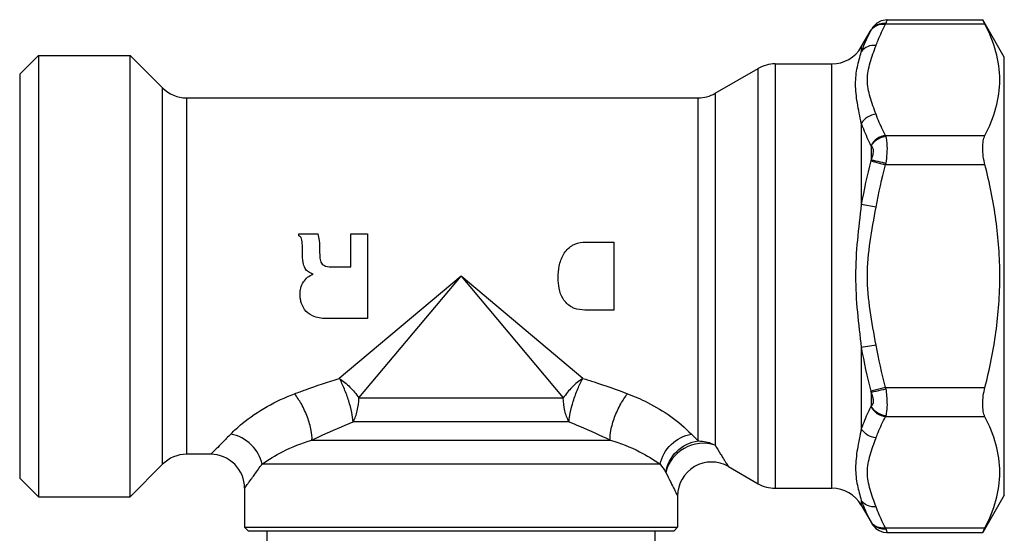
# Model space of a CAD drawing. Units: millimetres. Extents: x 0 to 841, y 0 to 1189.
# Drawn here: x 366 to 424, y 556 to 587 of the extents above; entities that cross this region are included whole.
import ezdxf

# ---------------------------------------------------------------- set-up
doc = ezdxf.new("R2010")
doc.units = ezdxf.units.MM
doc.header["$LTSCALE"] = 77.505185
doc.layers.add('ALL_AXIS', color=7, linetype='CONTINUOUS')

msp = doc.modelspace()

# ---------------------------------------------------------------- linework, layer by layer
at = {"layer": 'ALL_AXIS', "color": 40, "linetype": 'Continuous'}
for p, q in [((416.529, 586.378), (416.54, 586.419)), ((416.61, 586.646), (422.246, 586.646)), ((423.519, 584.44), (422.246, 586.646)), ((422.381, 586.378), (422.246, 586.646)), ((415.097, 585.04), (415.674, 586.04)), ((415.674, 586.032), (415.663, 586.012)), ((415.674, 586.04), (415.674, 586.032)), ((422.381, 586.378), (416.529, 586.378)), ((415.097, 585.04), (415.097, 584.755)), ((365.519, 583.44), (366.619, 584.54)), ((366.619, 584.54), (366.619, 558.54)), ((366.619, 584.54), (372.019, 584.54)), ((372.019, 558.54), (372.019, 584.54)), ((372.019, 584.54), (373.933, 582.626)), ((423.519, 558.64), (423.519, 584.44)), ((406.483, 582.308), (409.019, 583.772)), ((409.019, 559.308), (409.019, 583.772)), ((410.019, 584.04), (410.019, 559.04)), ((410.019, 584.04), (413.365, 584.04)), ((413.365, 559.04), (413.365, 584.04)), ((365.519, 583.44), (365.519, 559.64)), ((373.933, 560.454), (373.933, 582.626)), ((375.348, 582.04), (375.348, 561.04)), ((375.348, 582.04), (405.483, 582.04)), ((405.483, 561.828), (405.483, 582.04)), ((406.483, 582.308), (406.483, 561.58)), ((415.097, 580.539), (415.097, 575.756)), ((416.529, 579.825), (422.381, 579.825)), ((415.674, 579.201), (415.674, 578.371)), ((415.663, 578.327), (416.529, 578.093)), ((422.381, 578.093), (416.529, 578.093)), ((415.963, 575.599), (415.097, 575.756)), ((381.962, 573.914), (381.962, 574.04)), ((381.962, 574.04), (383.081, 574.04)), ((385.027, 572.084), (385.027, 574.04)), ((385.027, 574.04), (386.016, 574.04)), ((386.016, 574.04), (386.016, 569.04)), ((398.844, 573.54), (400.523, 573.54)), ((400.523, 573.54), (400.523, 569.54)), ((383.979, 572.084), (385.027, 572.084)), ((391.519, 571.54), (384.348, 565.516)), ((385.495, 564.369), (391.519, 571.54)), ((391.519, 571.54), (397.543, 564.369)), ((398.691, 565.516), (391.519, 571.54)), ((386.016, 569.04), (383.564, 569.04)), ((400.523, 569.54), (398.811, 569.54)), ((415.963, 567.481), (415.097, 567.325)), ((415.097, 567.325), (415.097, 562.541)), ((416.529, 564.987), (415.663, 564.753)), ((416.529, 564.987), (422.381, 564.987)), ((385.495, 564.369), (397.543, 564.369)), ((415.674, 564.709), (415.674, 563.879)), ((422.381, 563.255), (416.529, 563.255)), ((397.879, 562.954), (385.159, 562.954)), ((382.733, 561.876), (400.305, 561.876)), ((376.769, 561.04), (375.348, 561.04)), ((372.019, 558.54), (373.933, 560.454)), ((403.246, 560.462), (379.792, 560.462)), ((407.269, 560.318), (409.019, 559.308)), ((365.519, 559.64), (366.619, 558.54)), ((366.619, 558.54), (372.019, 558.54)), ((378.769, 559.04), (378.769, 556.74)), ((404.269, 558.586), (404.269, 556.74)), ((410.019, 559.04), (413.365, 559.04)), ((423.519, 558.64), (422.246, 556.434)), ((415.097, 558.326), (415.097, 558.04)), ((415.097, 558.04), (415.674, 557.04)), ((415.663, 557.069), (415.674, 557.048)), ((415.674, 557.048), (415.674, 557.041)), ((378.969, 556.54), (378.769, 556.74)), ((378.769, 556.74), (404.269, 556.74)), ((378.969, 556.54), (404.069, 556.54)), ((380.096, 550.04), (380.094, 556.54)), ((402.944, 550.04), (402.944, 556.54)), ((404.069, 556.54), (404.269, 556.74)), ((416.529, 556.702), (422.381, 556.702)), ((416.54, 556.661), (416.529, 556.702)), ((416.61, 556.434), (422.246, 556.434)), ((422.246, 556.434), (422.381, 556.702))]:
    msp.add_line(p, q, dxfattribs=at)
for points in [[(416.61, 586.646), (416.273, 586.587), (416.006, 586.443), (415.815, 586.252)], [(415.815, 556.828), (415.954, 556.68), (416.15, 556.547), (416.382, 556.461), (416.61, 556.434)]]:
    msp.add_lwpolyline(points, dxfattribs=at)
for centre, radius, start, end in [((416.417, 585.36), 1.066, 83.39958, 84.02413), ((416.258, 585.659), 0.692, 147.47385, 149.34184), ((417.551, 584.984), 2.15, 146.39796, 150.82014), ((416.277, 585.646), 0.715, 130.56551, 147.43492), ((413.365, 586.04), 2, 270, 330), ((410.019, 582.04), 2, 90, 120), ((375.348, 584.04), 2, 225, 270), ((405.483, 584.04), 2, 270, 300), ((415.287, 579.49), 1.286, 13.08913, 15.11369), ((415.261, 579.018), 0.452, 23.89377, 27.1542), ((416.509, 578.751), 0.949, 150.97958, 151.70264), ((413.324, 578.943), 2.419, 345.25033, 346.31856), ((408.113, 579.232), 8.493, 352.29083, 352.86931), ((408.058, 563.841), 8.548, 7.13256, 7.70731), ((413.323, 564.137), 2.419, 13.68159, 14.74952), ((415.261, 564.062), 0.452, 332.84534, 336.10668), ((416.509, 564.329), 0.949, 208.29716, 209.02023), ((415.291, 563.589), 1.282, 344.88287, 346.91432), ((464.512, 620.017), 82.888, 224.19644, 224.58949), ((375.348, 559.04), 2, 90, 135), ((376.769, 559.04), 2, 359.99997, 90.00002), ((476.511, 612.175), 89.678, 215.21612, 215.59546), ((406.269, 558.586), 2, 59.99995, 180.00004), ((410.019, 561.04), 2, 240, 270), ((413.365, 557.04), 2, 30, 90), ((416.258, 557.421), 0.692, 210.65815, 212.52379), ((416.321, 557.43), 0.751, 210.59777, 228.82099), ((416.417, 557.72), 1.066, 275.97582, 276.60035)]:
    msp.add_arc(centre, radius, start, end, dxfattribs=at)
for points, knots in [([(415.812, 586.189), (415.906, 586.27), (416.142, 586.386), (416.401, 586.395), (416.529, 586.378)], [0, 0, 0, 0, 0.489098, 1, 1, 1, 1]), ([(416.528, 586.42), (416.403, 586.433), (416.147, 586.416), (415.918, 586.296), (415.826, 586.215)], [0, 0, 0, 0, 0.508159, 1, 1, 1, 1]), ([(416.61, 586.646), (416.608, 586.641), (416.603, 586.621), (416.587, 586.579), (416.565, 586.508), (416.549, 586.452), (416.54, 586.419)], [0, 0, 0, 0, 0.064818, 0.257173, 0.571463, 1, 1, 1, 1]), ([(415.663, 586.012), (415.607, 585.909), (415.395, 585.501), (415.211, 585.078), (415.097, 584.755)], [0, 0, 0, 0, 0.254317, 1, 1, 1, 1]), ([(415.826, 586.215), (415.811, 586.202), (415.753, 586.147), (415.704, 586.083), (415.674, 586.032)], [0, 0, 0, 0, 0.257192, 1, 1, 1, 1]), ([(415.76, 586.174), (415.768, 586.185), (415.78, 586.202), (415.798, 586.231), (415.808, 586.238), (415.814, 586.254), (415.815, 586.252)], [0, 0, 0, 0, 0.41255, 0.730267, 0.930868, 1, 1, 1, 1]), ([(415.815, 586.252), (415.815, 586.251), (415.811, 586.248), (415.808, 586.242), (415.8, 586.232), (415.795, 586.224), (415.792, 586.219)], [0, 0, 0, 0, 0.066374, 0.262615, 0.577793, 1, 1, 1, 1]), ([(415.963, 585.131), (416.001, 585.237), (416.165, 585.663), (416.365, 586.075), (416.529, 586.378)], [0, 0, 0, 0, 0.245322, 1, 1, 1, 1]), ([(422.381, 579.825), (422.645, 580.345), (423.087, 581.403), (423.344, 583.102), (423.087, 584.8), (422.645, 585.859), (422.381, 586.378)], [0, 0, 0, 0, 0.25586, 0.5, 0.74414, 1, 1, 1, 1]), ([(415.097, 580.539), (415.016, 580.94), (414.85, 581.703), (414.72, 582.819), (414.83, 583.839), (415.009, 584.459), (415.097, 584.755)], [0, 0, 0, 0, 0.286855, 0.547988, 0.78381, 1, 1, 1, 1]), ([(415.963, 585.131), (415.794, 585.146), (415.455, 585.104), (415.182, 584.886), (415.097, 584.755)], [0, 0, 0, 0, 0.519221, 1, 1, 1, 1]), ([(415.963, 581.072), (415.841, 581.408), (415.588, 582.06), (415.392, 583.102), (415.588, 584.143), (415.841, 584.795), (415.963, 585.131)], [0, 0, 0, 0, 0.255429, 0.499986, 0.744555, 1, 1, 1, 1]), ([(415.963, 581.072), (415.786, 581.056), (415.442, 580.943), (415.183, 580.687), (415.097, 580.539)], [0, 0, 0, 0, 0.50836, 1, 1, 1, 1]), ([(416.529, 579.825), (416.474, 579.927), (416.262, 580.332), (416.078, 580.752), (415.963, 581.072)], [0, 0, 0, 0, 0.254885, 1, 1, 1, 1]), ([(415.097, 580.539), (415.135, 580.428), (415.299, 579.98), (415.498, 579.545), (415.663, 579.224)], [0, 0, 0, 0, 0.24545, 1, 1, 1, 1]), ([(416.529, 579.825), (416.348, 579.801), (415.998, 579.663), (415.744, 579.384), (415.663, 579.224)], [0, 0, 0, 0, 0.505328, 1, 1, 1, 1]), ([(415.826, 579.413), (415.872, 579.463), (416.074, 579.644), (416.339, 579.754), (416.54, 579.781)], [0, 0, 0, 0, 0.251693, 1, 1, 1, 1]), ([(416.54, 579.781), (416.543, 579.77), (416.553, 579.722), (416.562, 579.674), (416.569, 579.637)], [0, 0, 0, 0, 0.234931, 1, 1, 1, 1]), ([(416.569, 579.637), (416.585, 579.538), (416.638, 579.053), (416.588, 578.562), (416.54, 578.178)], [0, 0, 0, 0, 0.205431, 1, 1, 1, 1]), ([(422.381, 578.093), (422.298, 578.419), (422.224, 578.896), (422.262, 579.483), (422.331, 579.727), (422.381, 579.825)], [0, 0, 0, 0, 0.573926, 0.81202, 1, 1, 1, 1]), ([(415.674, 578.371), (415.711, 578.462), (415.777, 578.632), (415.829, 578.876), (415.795, 579.079), (415.716, 579.173), (415.674, 579.201)], [0, 0, 0, 0, 0.330138, 0.611343, 0.828946, 1, 1, 1, 1]), ([(415.68, 579.212), (415.689, 579.229), (415.732, 579.3), (415.783, 579.366), (415.826, 579.413)], [0, 0, 0, 0, 0.240761, 1, 1, 1, 1]), ([(415.826, 578.343), (415.811, 578.346), (415.761, 578.356), (415.71, 578.365), (415.674, 578.371)], [0, 0, 0, 0, 0.293046, 1, 1, 1, 1]), ([(416.54, 578.178), (416.476, 578.194), (416.239, 578.252), (416.001, 578.307), (415.826, 578.343)], [0, 0, 0, 0, 0.270947, 1, 1, 1, 1]), ([(422.381, 564.987), (422.653, 566.057), (423.097, 568.226), (423.34, 571.54), (423.097, 574.854), (422.653, 577.023), (422.381, 578.093)], [0, 0, 0, 0, 0.250027, 0.5, 0.749973, 1, 1, 1, 1]), ([(415.097, 575.756), (415.013, 575.056), (414.839, 573.657), (414.72, 571.54), (414.839, 569.423), (415.013, 568.024), (415.097, 567.325)], [0, 0, 0, 0, 0.249644, 0.5, 0.750356, 1, 1, 1, 1]), ([(415.963, 567.481), (415.841, 568.156), (415.582, 569.496), (415.395, 571.54), (415.582, 573.584), (415.841, 574.924), (415.963, 575.599)], [0, 0, 0, 0, 0.251396, 0.5, 0.748603, 1, 1, 1, 1]), ([(382.147, 573.656), (382.14, 573.71), (382.109, 573.821), (382.015, 573.897), (381.962, 573.914)], [0, 0, 0, 0, 0.500372, 1, 1, 1, 1]), ([(382.178, 572.914), (382.179, 573.1), (382.18, 573.348), (382.155, 573.594), (382.147, 573.656)], [0, 0, 0, 0, 0.750996, 1, 1, 1, 1]), ([(397.554, 572.811), (397.613, 572.915), (397.756, 573.111), (397.943, 573.264), (398.042, 573.33)], [0, 0, 0, 0, 0.499808, 1, 1, 1, 1]), ([(398.042, 573.33), (398.1, 573.369), (398.349, 573.5), (398.635, 573.54), (398.844, 573.54)], [0, 0, 0, 0, 0.250569, 1, 1, 1, 1]), ([(382.234, 571.193), (382.3, 571.299), (382.467, 571.491), (382.692, 571.607), (382.809, 571.649)], [0, 0, 0, 0, 0.499856, 1, 1, 1, 1]), ([(382.033, 570.455), (382.034, 570.584), (382.062, 570.843), (382.166, 571.084), (382.234, 571.193)], [0, 0, 0, 0, 0.499574, 1, 1, 1, 1]), ([(398.011, 569.727), (397.914, 569.785), (397.73, 569.922), (397.589, 570.103), (397.531, 570.2)], [0, 0, 0, 0, 0.500319, 1, 1, 1, 1]), ([(398.811, 569.54), (398.605, 569.543), (398.323, 569.577), (398.071, 569.692), (398.011, 569.727)], [0, 0, 0, 0, 0.74968, 1, 1, 1, 1]), ([(381.712, 564.61), (381.927, 564.691), (382.798, 565.014), (383.679, 565.311), (384.348, 565.516)], [0, 0, 0, 0, 0.247543, 1, 1, 1, 1]), ([(385.159, 562.954), (385.151, 563.141), (385.083, 563.558), (384.908, 564.204), (384.662, 564.876), (384.458, 565.312), (384.348, 565.516)], [0, 0, 0, 0, 0.20768, 0.466302, 0.742506, 1, 1, 1, 1]), ([(384.348, 565.516), (384.573, 565.365), (384.992, 565.013), (385.344, 564.594), (385.495, 564.369)], [0, 0, 0, 0, 0.499992, 1, 1, 1, 1]), ([(398.691, 565.516), (398.465, 565.365), (398.046, 565.013), (397.695, 564.594), (397.543, 564.369)], [0, 0, 0, 0, 0.5, 1, 1, 1, 1]), ([(397.879, 562.954), (397.887, 563.128), (397.951, 563.537), (398.124, 564.186), (398.374, 564.87), (398.581, 565.315), (398.691, 565.516)], [0, 0, 0, 0, 0.193174, 0.45681, 0.745564, 1, 1, 1, 1]), ([(398.691, 565.516), (398.915, 565.447), (399.801, 565.167), (400.677, 564.855), (401.327, 564.61)], [0, 0, 0, 0, 0.252259, 1, 1, 1, 1]), ([(422.381, 563.255), (422.331, 563.353), (422.262, 563.598), (422.224, 564.184), (422.298, 564.661), (422.381, 564.987)], [0, 0, 0, 0, 0.187995, 0.426095, 1, 1, 1, 1]), ([(377.953, 562.234), (378.164, 562.452), (379.264, 563.458), (380.603, 564.191), (381.712, 564.61)], [0, 0, 0, 0, 0.203587, 1, 1, 1, 1]), ([(382.733, 561.876), (382.75, 562.066), (382.698, 562.528), (382.484, 563.246), (382.149, 563.973), (381.862, 564.421), (381.712, 564.61)], [0, 0, 0, 0, 0.192987, 0.464041, 0.756043, 1, 1, 1, 1]), ([(385.159, 562.954), (385.274, 563.155), (385.442, 563.622), (385.495, 564.112), (385.495, 564.369)], [0, 0, 0, 0, 0.474251, 1, 1, 1, 1]), ([(397.879, 562.954), (397.764, 563.155), (397.596, 563.622), (397.543, 564.112), (397.543, 564.369)], [0, 0, 0, 0, 0.474258, 1, 1, 1, 1]), ([(400.305, 561.876), (400.289, 562.066), (400.341, 562.528), (400.554, 563.246), (400.889, 563.973), (401.177, 564.421), (401.327, 564.61)], [0, 0, 0, 0, 0.19299, 0.464045, 0.756046, 1, 1, 1, 1]), ([(401.327, 564.61), (401.728, 564.459), (403.092, 563.863), (404.346, 562.995), (405.086, 562.234)], [0, 0, 0, 0, 0.287755, 1, 1, 1, 1]), ([(415.674, 564.709), (415.684, 564.711), (415.735, 564.72), (415.786, 564.729), (415.826, 564.738)], [0, 0, 0, 0, 0.206398, 1, 1, 1, 1]), ([(415.674, 563.879), (415.716, 563.907), (415.795, 564.001), (415.829, 564.205), (415.777, 564.449), (415.711, 564.618), (415.674, 564.709)], [0, 0, 0, 0, 0.171046, 0.388642, 0.669848, 1, 1, 1, 1]), ([(415.826, 564.738), (415.877, 564.748), (416.116, 564.799), (416.353, 564.856), (416.54, 564.902)], [0, 0, 0, 0, 0.211881, 1, 1, 1, 1]), ([(416.54, 564.902), (416.557, 564.765), (416.613, 564.282), (416.626, 563.787), (416.569, 563.443)], [0, 0, 0, 0, 0.284385, 1, 1, 1, 1]), ([(415.663, 563.856), (415.607, 563.748), (415.396, 563.32), (415.212, 562.878), (415.097, 562.541)], [0, 0, 0, 0, 0.254685, 1, 1, 1, 1]), ([(415.663, 563.856), (415.744, 563.697), (415.998, 563.417), (416.348, 563.28), (416.529, 563.255)], [0, 0, 0, 0, 0.494672, 1, 1, 1, 1]), ([(415.826, 563.668), (415.811, 563.683), (415.757, 563.746), (415.71, 563.815), (415.68, 563.869)], [0, 0, 0, 0, 0.259153, 1, 1, 1, 1]), ([(416.54, 563.299), (416.475, 563.308), (416.21, 563.367), (415.965, 563.517), (415.826, 563.668)], [0, 0, 0, 0, 0.243198, 1, 1, 1, 1]), ([(415.963, 562.008), (416.001, 562.114), (416.165, 562.54), (416.365, 562.952), (416.529, 563.255)], [0, 0, 0, 0, 0.245322, 1, 1, 1, 1]), ([(416.569, 563.443), (416.567, 563.43), (416.558, 563.382), (416.548, 563.334), (416.54, 563.299)], [0, 0, 0, 0, 0.264859, 1, 1, 1, 1]), ([(422.381, 556.702), (422.645, 557.222), (423.087, 558.28), (423.344, 559.979), (423.087, 561.677), (422.645, 562.736), (422.381, 563.255)], [0, 0, 0, 0, 0.25586, 0.5, 0.74414, 1, 1, 1, 1]), ([(382.733, 561.876), (382.932, 561.972), (383.731, 562.352), (384.542, 562.707), (385.159, 562.954)], [0, 0, 0, 0, 0.248822, 1, 1, 1, 1]), ([(397.879, 562.954), (398.086, 562.872), (398.904, 562.534), (399.708, 562.164), (400.305, 561.876)], [0, 0, 0, 0, 0.25084, 1, 1, 1, 1]), ([(377.953, 562.234), (377.79, 562.067), (377.502, 561.774), (377.135, 561.402), (376.901, 561.174), (376.798, 561.066), (376.769, 561.04)], [0, 0, 0, 0, 0.416608, 0.733192, 0.932045, 1, 1, 1, 1]), ([(379.793, 560.462), (379.713, 560.883), (379.244, 561.706), (378.407, 562.155), (377.953, 562.234)], [0, 0, 0, 0, 0.481638, 1, 1, 1, 1]), ([(403.246, 560.462), (403.328, 560.897), (403.809, 561.719), (404.646, 562.157), (405.086, 562.234)], [0, 0, 0, 0, 0.497705, 1, 1, 1, 1]), ([(415.097, 562.541), (415.016, 562.14), (414.85, 561.377), (414.72, 560.261), (414.83, 559.241), (415.009, 558.621), (415.097, 558.326)], [0, 0, 0, 0, 0.286855, 0.547988, 0.78381, 1, 1, 1, 1]), ([(415.963, 562.008), (415.787, 562.024), (415.443, 562.137), (415.183, 562.393), (415.097, 562.541)], [0, 0, 0, 0, 0.507044, 1, 1, 1, 1]), ([(379.792, 560.462), (380.178, 560.735), (381.115, 561.303), (382.139, 561.702), (382.733, 561.876)], [0, 0, 0, 0, 0.432486, 1, 1, 1, 1]), ([(400.305, 561.876), (400.9, 561.702), (401.924, 561.303), (402.861, 560.735), (403.246, 560.462)], [0, 0, 0, 0, 0.567513, 1, 1, 1, 1]), ([(403.59, 559.978), (403.647, 560.436), (404.116, 561.33), (405.018, 561.772), (405.483, 561.828)], [0, 0, 0, 0, 0.496502, 1, 1, 1, 1]), ([(406.483, 561.58), (405.911, 561.801), (404.55, 561.614), (403.7, 560.555), (403.59, 559.978)], [0, 0, 0, 0, 0.511073, 1, 1, 1, 1]), ([(405.483, 561.828), (405.571, 561.828), (405.916, 561.807), (406.256, 561.702), (406.483, 561.58)], [0, 0, 0, 0, 0.252405, 1, 1, 1, 1]), ([(406.483, 561.58), (406.59, 561.405), (406.741, 561.157), (406.933, 560.85), (407.047, 560.669), (407.138, 560.524), (407.2, 560.428), (407.236, 560.37), (407.255, 560.343), (407.263, 560.324), (407.269, 560.318)], [0, 0, 0, 0, 0.413797, 0.585594, 0.730623, 0.846547, 0.931212, 0.961182, 0.982691, 1, 1, 1, 1]), ([(415.963, 557.949), (415.841, 558.285), (415.588, 558.937), (415.392, 559.979), (415.588, 561.02), (415.841, 561.672), (415.963, 562.008)], [0, 0, 0, 0, 0.255444, 0.500014, 0.744571, 1, 1, 1, 1]), ([(378.769, 559.04), (378.774, 559.049), (378.801, 559.079), (378.85, 559.153), (378.939, 559.27), (379.056, 559.434), (379.204, 559.638), (379.454, 559.985), (379.653, 560.264), (379.792, 560.462)], [0, 0, 0, 0, 0.017198, 0.068419, 0.152622, 0.268177, 0.413033, 0.584884, 1, 1, 1, 1]), ([(403.59, 559.978), (403.681, 559.784), (403.844, 559.444), (404.038, 559.052), (404.155, 558.812), (404.219, 558.689), (404.251, 558.617), (404.269, 558.586)], [0, 0, 0, 0, 0.414693, 0.731405, 0.84706, 0.931421, 1, 1, 1, 1]), ([(415.963, 557.949), (415.793, 557.934), (415.454, 557.977), (415.182, 558.194), (415.097, 558.326)], [0, 0, 0, 0, 0.520513, 1, 1, 1, 1]), ([(415.097, 558.326), (415.134, 558.219), (415.298, 557.789), (415.498, 557.374), (415.663, 557.069)], [0, 0, 0, 0, 0.246005, 1, 1, 1, 1]), ([(416.529, 556.702), (416.474, 556.805), (416.262, 557.21), (416.078, 557.629), (415.963, 557.949)], [0, 0, 0, 0, 0.254885, 1, 1, 1, 1]), ([(415.792, 556.861), (415.784, 556.871), (415.742, 556.932), (415.704, 556.995), (415.674, 557.048)], [0, 0, 0, 0, 0.176495, 1, 1, 1, 1]), ([(415.816, 556.888), (415.802, 556.9), (415.749, 556.948), (415.703, 557.004), (415.675, 557.049)], [0, 0, 0, 0, 0.257001, 1, 1, 1, 1]), ([(415.76, 556.906), (415.768, 556.895), (415.778, 556.88), (415.826, 556.814), (415.815, 556.828)], [0, 0, 0, 0, 0.428062, 1, 1, 1, 1]), ([(415.815, 556.828), (415.814, 556.829), (415.806, 556.84), (415.799, 556.851), (415.792, 556.861)], [0, 0, 0, 0, 0.068081, 1, 1, 1, 1]), ([(416.529, 556.702), (416.402, 556.685), (416.145, 556.694), (415.91, 556.809), (415.816, 556.888)], [0, 0, 0, 0, 0.510673, 1, 1, 1, 1]), ([(415.826, 556.865), (415.918, 556.784), (416.147, 556.664), (416.403, 556.647), (416.528, 556.66)], [0, 0, 0, 0, 0.491841, 1, 1, 1, 1]), ([(416.54, 556.661), (416.549, 556.628), (416.562, 556.583), (416.579, 556.527), (416.59, 556.494), (416.598, 556.47), (416.606, 556.45), (416.606, 556.442), (416.612, 556.434), (416.61, 556.434)], [0, 0, 0, 0, 0.428549, 0.600505, 0.74285, 0.854675, 0.935201, 0.983758, 1, 1, 1, 1])]:
    msp.add_open_spline(points, degree=3, knots=knots, dxfattribs=at)
for points in [[(415.663, 578.327), (415.439, 577.479), (415.247, 576.62), (415.097, 575.756)], [(415.963, 575.599), (416.114, 576.438), (416.306, 577.27), (416.529, 578.093)], [(383.081, 574.04), (383.123, 573.909), (383.145, 573.772), (383.16, 573.636)], [(383.16, 573.636), (383.181, 573.435), (383.187, 573.232), (383.187, 573.03)], [(382.212, 572.343), (382.181, 572.531), (382.176, 572.724), (382.178, 572.914)], [(383.187, 573.03), (383.186, 572.884), (383.191, 572.737), (383.203, 572.591)], [(383.203, 572.591), (383.212, 572.489), (383.238, 572.383), (383.295, 572.298)], [(397.303, 572.13), (397.349, 572.368), (397.436, 572.6), (397.554, 572.811)], [(382.334, 571.994), (382.272, 572.101), (382.234, 572.222), (382.212, 572.343)], [(382.526, 571.784), (382.446, 571.835), (382.381, 571.912), (382.334, 571.994)], [(383.295, 572.298), (383.348, 572.217), (383.441, 572.162), (383.534, 572.134)], [(383.534, 572.134), (383.678, 572.093), (383.83, 572.084), (383.979, 572.084)], [(397.236, 571.445), (397.236, 571.674), (397.26, 571.905), (397.303, 572.13)], [(382.809, 571.649), (382.71, 571.683), (382.614, 571.727), (382.526, 571.784)], [(397.295, 570.822), (397.258, 571.027), (397.236, 571.236), (397.236, 571.445)], [(397.531, 570.2), (397.417, 570.391), (397.333, 570.603), (397.295, 570.822)], [(382.04, 570.261), (382.037, 570.326), (382.034, 570.39), (382.033, 570.455)], [(382.088, 570.046), (382.071, 570.118), (382.054, 570.189), (382.04, 570.261)], [(382.302, 569.582), (382.205, 569.722), (382.126, 569.88), (382.088, 570.046)], [(382.765, 569.197), (382.586, 569.287), (382.414, 569.415), (382.302, 569.582)], [(383.564, 569.04), (383.293, 569.04), (383.008, 569.076), (382.765, 569.197)], [(415.097, 567.325), (415.247, 566.46), (415.439, 565.602), (415.663, 564.753)], [(416.529, 564.987), (416.306, 565.81), (416.114, 566.642), (415.963, 567.481)]]:
    msp.add_open_spline(points, degree=3, dxfattribs=at)

doc.saveas('drawing.dxf')
